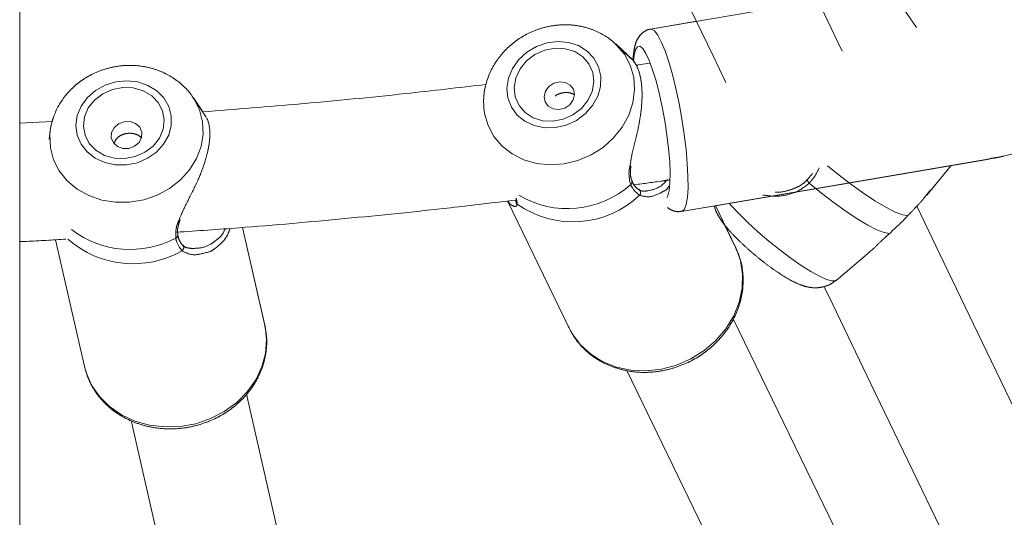
# Model space of a CAD drawing. Units: millimetres. Extents: x 0 to 42, y 0 to 29.8.
# Drawn here: x 31.7 to 32.3, y 11.5 to 11.8 of the extents above; entities that cross this region are included whole.
import ezdxf

# ---------------------------------------------------------------- set-up
doc = ezdxf.new("R2010")
doc.units = ezdxf.units.MM
doc.linetypes.add('PHANTOM', pattern=[1.27, 0.635, -0.127, 0.127, -0.127, 0.127, -0.127])
doc.layers.add('LE_NORM', color=179, linetype='Continuous', lineweight=40)
doc.styles.add('SLDTEXTSTYLE0', font='TXT', dxfattribs={"width": 0.605})
doc.dimstyles.new('SLDDIMSTYLE2', dxfattribs={"dimtxt": 0.35, "dimasz": 0.3, "dimexe": 0, "dimexo": 0.0625, "dimgap": 0.0875, "dimtad": 1, "dimdec": 4, "dimlfac": 20, "dimzin": 12, "dimdsep": 46, "dimtxsty": 'SLDTEXTSTYLE0', "dimsah": 1, "dimcen": 0.09, "dimazin": 3, "dimtfac": 1, "dimtofl": 0, "dimtmove": 0, "dimatfit": 3, "dimfxl": 1, "dimfrac": 2, "dimtolj": 1, "dimtzin": 12, "dimarcsym": 0})

# ---------------------------------------------------------------- blocks, each defined once
blk = doc.blocks.new('_D_11')
at = {"layer": 'LE_NORM', "color": 7}
blk.add_line((33.86561, 11.8198), (35.042, 11.1406), dxfattribs=at)
blk.add_arc((31.67608, 13.08392), 3.78757, 270, 330, dxfattribs=at)
for points in [[(34.95621, 11.19013), (34.7115, 10.98984), (34.88062, 10.88307)], [(31.67608, 9.29635), (31.9798, 9.20828), (31.9719, 9.40812)]]:
    blk.add_solid(points, dxfattribs=at)
at = {"layer": 'LE_NORM', "color": 7, "insert": (33.07106, 10.03677), "char_height": 0.35, "attachment_point": 1, "rotation": 30, "style": 'SLDTEXTSTYLE0'}
blk.add_mtext('60°', dxfattribs=at)

msp = doc.modelspace()

# ---------------------------------------------------------------- linework, layer by layer
at = {"color": 7, "linetype": 'Continuous', "lineweight": 15}
for p, q in [((31.676083, 5.48172), (31.676083, 13.5863334)), ((32.2637332, 11.854674), (32.1022619, 11.8271575)), ((32.0904068, 11.8060586), (32.0786805, 11.8170509)), ((32.0904667, 11.8061272), (32.078684, 11.8171722)), ((32.1018, 11.8042467), (32.0923862, 11.8028769)), ((32.0927846, 11.8029351), (32.0934199, 11.8021674)), ((31.8020384, 11.7676324), (31.7933814, 11.7806811)), ((31.7997342, 11.7712698), (31.7934129, 11.7807979)), ((31.9894855, 11.7791653), (31.9896293, 11.7749987)), ((31.9896297, 11.7739353), (31.98956, 11.7748935)), ((31.9896297, 11.7739353), (31.9897447, 11.7725719)), ((31.6980191, 11.7647869), (31.676083, 11.7636669)), ((31.6967274, 11.7586518), (31.6969058, 11.759818)), ((31.6978809, 11.7643291), (31.6969906, 11.7599297)), ((31.6967274, 11.7586518), (31.6959177, 11.7528037)), ((32.1232605, 11.7039338), (32.3313986, 11.7394028)), ((32.1461404, 11.7077497), (32.331307, 11.7393041)), ((32.0056399, 11.7109669), (32.0472223, 11.6250828)), ((32.159729, 11.6795552), (32.1460457, 11.7078168)), ((32.1597325, 11.6796768), (32.1461032, 11.7078266)), ((31.8417053, 11.6268609), (31.82662, 11.6930479)), ((31.8417367, 11.6269777), (31.826677, 11.693053)), ((31.7002994, 11.6847775), (31.7198307, 11.5990833)), ((32.1592945, 11.6805581), (32.1597325, 11.6796768)), ((31.841546, 11.6277826), (31.8417367, 11.6269777)), ((32.2771638, 11.3855038), (32.1581518, 11.6313097)), ((32.0861919, 11.5963558), (32.2017457, 11.3576922)), ((31.8912057, 11.3086808), (31.8292861, 11.5803546)), ((31.7513133, 11.5624586), (31.8084709, 11.3116783))]:
    msp.add_line(p, q, dxfattribs=at)
at = {"color": 7, "linetype": 'PHANTOM', "lineweight": 0}
for p, q in [((31.676083, 5.48172), (31.676083, 13.5863334)), ((32.2317601, 11.8122724), (32.1598132, 11.9619689)), ((32.1333035, 11.8324474), (32.1022619, 11.8271575)), ((32.0904068, 11.8060586), (32.0786805, 11.8170509)), ((32.0904667, 11.8061272), (32.078684, 11.8171722)), ((32.1018, 11.8042467), (32.0923862, 11.8028769)), ((32.0927846, 11.8029351), (32.0934199, 11.8021674)), ((31.8020384, 11.7676324), (31.7933814, 11.7806811)), ((31.7997342, 11.7712698), (31.7934129, 11.7807979)), ((31.9894855, 11.7791653), (31.9896293, 11.7749987)), ((31.9896297, 11.7739353), (31.98956, 11.7748935)), ((31.9896297, 11.7739353), (31.9897447, 11.7725719)), ((31.6980191, 11.7647869), (31.676083, 11.7636669)), ((31.6967274, 11.7586518), (31.6969058, 11.759818)), ((31.6978809, 11.7643291), (31.6969906, 11.7599297)), ((31.6967274, 11.7586518), (31.6959177, 11.7528037)), ((32.2887476, 11.7147783), (32.3054314, 11.7348949)), ((32.288781, 11.7149041), (32.305429, 11.7349774)), ((32.305429, 11.7349774), (32.3313986, 11.7394028)), ((32.3054312, 11.7348946), (32.331307, 11.7393041)), ((32.2115912, 11.729484), (32.2082555, 11.7254419)), ((32.0056399, 11.7109669), (32.0472223, 11.6250828)), ((32.1232605, 11.7039338), (32.1631332, 11.7107285)), ((32.159729, 11.6795552), (32.1525213, 11.6944421)), ((32.1597325, 11.6796768), (32.1526753, 11.6942525)), ((31.8417053, 11.6268609), (31.82662, 11.6930479)), ((31.8417367, 11.6269777), (31.826677, 11.693053)), ((31.7002994, 11.6847775), (31.7198307, 11.5990833)), ((32.1592945, 11.6805581), (32.1597325, 11.6796768)), ((32.2275957, 11.6573185), (32.2503813, 11.6765601)), ((31.841546, 11.6277826), (31.8417367, 11.6269777)), ((32.2771638, 11.3855038), (32.1581518, 11.6313097)), ((32.0861919, 11.5963558), (32.2017457, 11.3576922)), ((31.8912057, 11.3086808), (31.8292861, 11.5803546)), ((31.7513133, 11.5624586), (31.8084709, 11.3116783))]:
    msp.add_line(p, q, dxfattribs=at)
at = {"color": 8, "linetype": 'PHANTOM', "lineweight": 0}
for p, q in [((32.2912292, 11.7183093), (32.2885533, 11.714938)), ((32.1586734, 11.6817356), (32.1592945, 11.6805581)), ((31.8411663, 11.6292254), (31.841546, 11.6277826))]:
    msp.add_line(p, q, dxfattribs=at)
at = {"color": 8, "linetype": 'Continuous', "lineweight": 15}
for p, q in [((32.1586734, 11.6817356), (32.1592945, 11.6805581)), ((31.8411663, 11.6292254), (31.841546, 11.6277826))]:
    msp.add_line(p, q, dxfattribs=at)
at = {"color": 7, "linetype": 'Continuous', "lineweight": 15, "flags": 128}
for points in [[(32.1817925, 11.9746584), (32.2191454, 11.9199631), (32.2557551, 11.8663562), (32.281812, 11.8282015)], [(32.0052571, 11.7873091), (32.0059204, 11.7806474), (32.0082597, 11.7744682), (32.0121488, 11.7691047), (32.0173781, 11.7648462), (32.0236656, 11.7619223), (32.0306725, 11.7604903), (32.0380208, 11.760628), (32.0453146, 11.7623273), (32.0521605, 11.7654971), (32.0581896, 11.7699662), (32.0630768, 11.775494), (32.0665586, 11.7817823), (32.0684473, 11.788492), (32.0686411, 11.7952616), (32.0671296, 11.8017257), (32.0639942, 11.8075365), (32.059404, 11.81238), (32.0536064, 11.8159959), (32.0469139, 11.8181885), (32.0396875, 11.81884), (32.0323166, 11.8179152), (32.0251986, 11.815464), (32.0187173, 11.8116186), (32.013222, 11.8065861), (32.009009, 11.8006379), (32.0063055, 11.7940948), (32.0052571, 11.7873091)], [(32.0101365, 11.7876614), (32.0108693, 11.7813412), (32.0133834, 11.7755837), (32.0175074, 11.7707816), (32.0229604, 11.767262), (32.0293707, 11.7652646), (32.0363015, 11.7649258), (32.0432805, 11.7662687), (32.049832, 11.7692012), (32.0555095, 11.7735243), (32.0599262, 11.7789427), (32.0627811, 11.7850876), (32.0638796, 11.7915401), (32.0631467, 11.7978603), (32.0606327, 11.8036178), (32.0565086, 11.8084199), (32.0510556, 11.8119395), (32.0446453, 11.8139369), (32.0377145, 11.8142757), (32.0307355, 11.8129328), (32.0241841, 11.8100003), (32.0185065, 11.8056772), (32.0140898, 11.8002588), (32.0112349, 11.7941139), (32.0101365, 11.7876614)], [(32.1132521, 11.7131711), (32.1139113, 11.7144555), (32.1148466, 11.7181254), (32.1153799, 11.7233539), (32.1154934, 11.7299629), (32.1151829, 11.737727), (32.1144592, 11.7463822), (32.1133469, 11.7556337), (32.1118838, 11.7651663), (32.1101198, 11.7746553), (32.1081149, 11.7837778), (32.1059374, 11.7922232), (32.1036614, 11.7997036), (32.1013646, 11.8059645), (32.0991251, 11.8107924), (32.097019, 11.8140233), (32.0951183, 11.8155471), (32.0934876, 11.8153117), (32.0921823, 11.813325), (32.0912471, 11.8096549), (32.0907821, 11.8055183)], [(31.7150127, 11.7687017), (31.714116, 11.7620889), (31.7149605, 11.7555625), (31.7175008, 11.7494748), (31.7215998, 11.7441533), (31.7270367, 11.7398856), (31.7335183, 11.7369015), (31.7406952, 11.7353616), (31.7481805, 11.7353491), (31.7555706, 11.7368648), (31.7624672, 11.7398272), (31.7684983, 11.7440761), (31.7733391, 11.7493824), (31.7767283, 11.7554606), (31.7784834, 11.7619825), (31.7785097, 11.7685968), (31.7768057, 11.7749471), (31.7734635, 11.7806903), (31.768663, 11.7855177), (31.7626632, 11.7891682), (31.7557875, 11.7914457), (31.7484065, 11.7922271), (31.7409182, 11.7914704), (31.7337262, 11.7892162), (31.7272183, 11.7855859), (31.7217454, 11.7807758), (31.7176024, 11.7750446), (31.7150127, 11.7687017)], [(31.7198386, 11.7679322), (31.7190884, 11.761635), (31.7202005, 11.7554781), (31.7230992, 11.7498813), (31.7275868, 11.7452255), (31.7333575, 11.7418287), (31.7400181, 11.7399219), (31.7471147, 11.7396352), (31.7541637, 11.740988), (31.7606846, 11.7438883), (31.766233, 11.7481384), (31.770431, 11.7534486), (31.7729923, 11.7594573), (31.7737425, 11.7657546), (31.7726304, 11.7719114), (31.7697317, 11.7775083), (31.7652441, 11.782164), (31.7594734, 11.7855609), (31.7528127, 11.7874677), (31.7457162, 11.7877544), (31.7386672, 11.7864013), (31.7321463, 11.7835013), (31.7265979, 11.7792512), (31.7223999, 11.7739407), (31.7198386, 11.7679322)], [(32.0303351, 11.7814515), (32.0310129, 11.7779023), (32.0331495, 11.7750064), (32.0364196, 11.7732043), (32.0403254, 11.7727706), (32.0442723, 11.7737711), (32.0476594, 11.7760537), (32.049971, 11.7792705), (32.0508552, 11.7829323), (32.0501774, 11.7864815), (32.0480408, 11.7893774), (32.0447707, 11.7911795), (32.0408649, 11.7916132), (32.036918, 11.7906127), (32.033531, 11.7883301), (32.0312193, 11.7851133), (32.0303351, 11.7814515)], [(31.7381219, 11.7571784), (31.7379595, 11.7535818), (31.7393668, 11.7502863), (31.7421294, 11.7477936), (31.7458268, 11.7464835), (31.749896, 11.7465553), (31.7537176, 11.7479981), (31.7567098, 11.750592), (31.7584169, 11.7539424), (31.7585792, 11.7575393), (31.757172, 11.7608348), (31.7544094, 11.7633275), (31.750712, 11.7646376), (31.7466428, 11.7645658), (31.7428212, 11.763123), (31.739829, 11.760529), (31.7381219, 11.7571784)], [(32.0944816, 11.7185399), (32.0945003, 11.7185295), (32.0945504, 11.7184997)], [(31.7862549, 11.6810343), (31.7862634, 11.6810266), (31.7863114, 11.6809801)], [(32.0472223, 11.6250828), (32.0493762, 11.6211218), (32.054951, 11.6136596), (32.0619219, 11.6073099), (32.0700881, 11.6022552), (32.0792149, 11.5986404), (32.0890395, 11.5965701), (32.0992795, 11.5961034), (32.1096402, 11.597254), (32.1198236, 11.5999887), (32.1295366, 11.6042287), (32.1385, 11.6098524), (32.1464557, 11.6166977), (32.153175, 11.6245679), (32.1584646, 11.6332365), (32.1621721, 11.6424537), (32.1641912, 11.651955), (32.1644635, 11.6614667), (32.1629813, 11.6707153), (32.1597873, 11.6794345), (32.159729, 11.6795552)], [(31.7198307, 11.5990833), (31.7209455, 11.5950302), (31.7246392, 11.5865228), (31.7299477, 11.5787766), (31.7367181, 11.5720141), (31.7447558, 11.5664298), (31.7538296, 11.5621844), (31.7636782, 11.5594003), (31.7740186, 11.558157), (31.7845531, 11.558491), (31.7949787, 11.5603921), (31.8049955, 11.563806), (31.8143153, 11.5686343), (31.82267, 11.5747378), (31.8298193, 11.5819416), (31.8355574, 11.590038), (31.8397194, 11.5987939), (31.8421854, 11.6079581), (31.8428846, 11.6172663), (31.8417968, 11.6264511), (31.8417053, 11.6268609)]]:
    msp.add_lwpolyline(points, dxfattribs=at)
at = {"color": 7, "linetype": 'PHANTOM', "lineweight": 0, "flags": 128}
for points in [[(32.0877088, 11.9273142), (32.1163998, 11.867618), (32.1445201, 11.8091095), (32.1531925, 11.7910651)], [(32.0052571, 11.7873091), (32.0059204, 11.7806474), (32.0082597, 11.7744682), (32.0121488, 11.7691047), (32.0173781, 11.7648462), (32.0236656, 11.7619223), (32.0306725, 11.7604903), (32.0380208, 11.760628), (32.0453146, 11.7623273), (32.0521605, 11.7654971), (32.0581896, 11.7699662), (32.0630768, 11.775494), (32.0665586, 11.7817823), (32.0684473, 11.788492), (32.0686411, 11.7952616), (32.0671296, 11.8017257), (32.0639942, 11.8075365), (32.059404, 11.81238), (32.0536064, 11.8159959), (32.0469139, 11.8181885), (32.0396875, 11.81884), (32.0323166, 11.8179152), (32.0251986, 11.815464), (32.0187173, 11.8116186), (32.013222, 11.8065861), (32.009009, 11.8006379), (32.0063055, 11.7940948), (32.0052571, 11.7873091)], [(32.0101365, 11.7876614), (32.0108693, 11.7813412), (32.0133834, 11.7755837), (32.0175074, 11.7707816), (32.0229604, 11.767262), (32.0293707, 11.7652646), (32.0363015, 11.7649258), (32.0432805, 11.7662687), (32.049832, 11.7692012), (32.0555095, 11.7735243), (32.0599262, 11.7789427), (32.0627811, 11.7850876), (32.0638796, 11.7915401), (32.0631467, 11.7978603), (32.0606327, 11.8036178), (32.0565086, 11.8084199), (32.0510556, 11.8119395), (32.0446453, 11.8139369), (32.0377145, 11.8142757), (32.0307355, 11.8129328), (32.0241841, 11.8100003), (32.0185065, 11.8056772), (32.0140898, 11.8002588), (32.0112349, 11.7941139), (32.0101365, 11.7876614)], [(32.1132521, 11.7131711), (32.1139113, 11.7144555), (32.1148466, 11.7181254), (32.1153799, 11.7233539), (32.1154934, 11.7299629), (32.1151829, 11.737727), (32.1144592, 11.7463822), (32.1133469, 11.7556337), (32.1118838, 11.7651663), (32.1101198, 11.7746553), (32.1081149, 11.7837778), (32.1059374, 11.7922232), (32.1036614, 11.7997036), (32.1013646, 11.8059645), (32.0991251, 11.8107924), (32.097019, 11.8140233), (32.0951183, 11.8155471), (32.0934876, 11.8153117), (32.0921823, 11.813325), (32.0912471, 11.8096549), (32.0907821, 11.8055183)], [(31.7150127, 11.7687017), (31.714116, 11.7620889), (31.7149605, 11.7555625), (31.7175008, 11.7494748), (31.7215998, 11.7441533), (31.7270367, 11.7398856), (31.7335183, 11.7369015), (31.7406952, 11.7353616), (31.7481805, 11.7353491), (31.7555706, 11.7368648), (31.7624672, 11.7398272), (31.7684983, 11.7440761), (31.7733391, 11.7493824), (31.7767283, 11.7554606), (31.7784834, 11.7619825), (31.7785097, 11.7685968), (31.7768057, 11.7749471), (31.7734635, 11.7806903), (31.768663, 11.7855177), (31.7626632, 11.7891682), (31.7557875, 11.7914457), (31.7484065, 11.7922271), (31.7409182, 11.7914704), (31.7337262, 11.7892162), (31.7272183, 11.7855859), (31.7217454, 11.7807758), (31.7176024, 11.7750446), (31.7150127, 11.7687017)], [(31.7198386, 11.7679322), (31.7190884, 11.761635), (31.7202005, 11.7554781), (31.7230992, 11.7498813), (31.7275868, 11.7452255), (31.7333575, 11.7418287), (31.7400181, 11.7399219), (31.7471147, 11.7396352), (31.7541637, 11.740988), (31.7606846, 11.7438883), (31.766233, 11.7481384), (31.770431, 11.7534486), (31.7729923, 11.7594573), (31.7737425, 11.7657546), (31.7726304, 11.7719114), (31.7697317, 11.7775083), (31.7652441, 11.782164), (31.7594734, 11.7855609), (31.7528127, 11.7874677), (31.7457162, 11.7877544), (31.7386672, 11.7864013), (31.7321463, 11.7835013), (31.7265979, 11.7792512), (31.7223999, 11.7739407), (31.7198386, 11.7679322)], [(32.0303351, 11.7814515), (32.0310129, 11.7779023), (32.0331495, 11.7750064), (32.0364196, 11.7732043), (32.0403254, 11.7727706), (32.0442723, 11.7737711), (32.0476594, 11.7760537), (32.049971, 11.7792705), (32.0508552, 11.7829323), (32.0501774, 11.7864815), (32.0480408, 11.7893774), (32.0447707, 11.7911795), (32.0408649, 11.7916132), (32.036918, 11.7906127), (32.033531, 11.7883301), (32.0312193, 11.7851133), (32.0303351, 11.7814515)], [(31.7381219, 11.7571784), (31.7379595, 11.7535818), (31.7393668, 11.7502863), (31.7421294, 11.7477936), (31.7458268, 11.7464835), (31.749896, 11.7465553), (31.7537176, 11.7479981), (31.7567098, 11.750592), (31.7584169, 11.7539424), (31.7585792, 11.7575393), (31.757172, 11.7608348), (31.7544094, 11.7633275), (31.750712, 11.7646376), (31.7466428, 11.7645658), (31.7428212, 11.763123), (31.739829, 11.760529), (31.7381219, 11.7571784)], [(32.2635662, 11.6889072), (32.2600041, 11.6895664), (32.2551405, 11.6914654), (32.2491299, 11.6945437), (32.242163, 11.6987038), (32.2344606, 11.7038137), (32.226267, 11.709711), (32.2178423, 11.7162091), (32.2094537, 11.7231018)], [(32.0944816, 11.7185399), (32.0945003, 11.7185295), (32.0945504, 11.7184997)], [(32.4649706, 11.3270417), (32.4643476, 11.3283381), (32.4424478, 11.3739041), (32.4198872, 11.4208448), (32.3966739, 11.4691437), (32.3728163, 11.5187833), (32.3483226, 11.5697462), (32.3232014, 11.6220144), (32.2974619, 11.6755695), (32.2823891, 11.7069308)], [(31.7862549, 11.6810343), (31.7862634, 11.6810266), (31.7863114, 11.6809801)], [(32.0472223, 11.6250828), (32.0493762, 11.6211218), (32.054951, 11.6136596), (32.0619219, 11.6073099), (32.0700881, 11.6022552), (32.0792149, 11.5986404), (32.0890395, 11.5965701), (32.0992795, 11.5961034), (32.1096402, 11.597254), (32.1198236, 11.5999887), (32.1295366, 11.6042287), (32.1385, 11.6098524), (32.1464557, 11.6166977), (32.153175, 11.6245679), (32.1584646, 11.6332365), (32.1621721, 11.6424537), (32.1641912, 11.651955), (32.1644635, 11.6614667), (32.1629813, 11.6707153), (32.1597873, 11.6794345), (32.159729, 11.6795552)], [(32.2197895, 11.6524998), (32.2253574, 11.6409147), (32.251097, 11.5873597), (32.2762181, 11.5350915), (32.3007118, 11.4841286), (32.3245695, 11.4344889), (32.3477827, 11.3861901), (32.3703433, 11.3392494), (32.3922432, 11.2936834), (32.3950887, 11.2877629)], [(31.7198307, 11.5990833), (31.7209455, 11.5950302), (31.7246392, 11.5865228), (31.7299477, 11.5787766), (31.7367181, 11.5720141), (31.7447558, 11.5664298), (31.7538296, 11.5621844), (31.7636782, 11.5594003), (31.7740186, 11.558157), (31.7845531, 11.558491), (31.7949787, 11.5603921), (31.8049955, 11.563806), (31.8143153, 11.5686343), (31.82267, 11.5747378), (31.8298193, 11.5819416), (31.8355574, 11.590038), (31.8397194, 11.5987939), (31.8421854, 11.6079581), (31.8428846, 11.6172663), (31.8417968, 11.6264511), (31.8417053, 11.6268609)]]:
    msp.add_lwpolyline(points, dxfattribs=at)
at = {"color": 8, "linetype": 'Continuous', "lineweight": 15, "flags": 128}
for points in [[(32.1022813, 11.8271608), (32.102873, 11.8271596), (32.1048833, 11.8259839), (32.1071203, 11.8230692), (32.1095195, 11.8184999), (32.112012, 11.8124071), (32.114526, 11.8049664), (32.1169893, 11.7963917), (32.1193309, 11.7869294), (32.1214836, 11.7768518), (32.1233853, 11.7664493), (32.1249814, 11.7560205), (32.1262258, 11.7458657), (32.127083, 11.7362774), (32.1275282, 11.7275307), (32.1275485, 11.7198778), (32.1271434, 11.7135388), (32.1263246, 11.7086956), (32.1251156, 11.7054883), (32.1235511, 11.7040086), (32.1232568, 11.7039332)], [(32.0789804, 11.8167669), (32.0790858, 11.8166659), (32.0845596, 11.8101791), (32.0885329, 11.8027461), (32.0908704, 11.7946205), (32.0914923, 11.7860786), (32.0903776, 11.7774112), (32.0875642, 11.7689136), (32.083148, 11.7608753), (32.0772793, 11.7535699), (32.0701579, 11.7472464), (32.0620264, 11.7421195), (32.0531618, 11.7383648), (32.0438657, 11.7361093), (32.0344549, 11.7354301), (32.0252498, 11.7363504), (32.0165639, 11.7388386), (32.0086929, 11.7428104), (32.0019049, 11.7481301), (31.9964311, 11.7546169), (31.9924578, 11.7620498), (31.9901204, 11.7701755), (31.9896297, 11.7739353)], [(31.7935941, 11.7803571), (31.793671, 11.7802385), (31.7974922, 11.7727), (31.7996354, 11.7645857), (31.8000276, 11.7561719), (31.7986555, 11.7477447), (31.7955659, 11.7395917), (31.7908638, 11.73199), (31.7847095, 11.7251987), (31.7773125, 11.7194489), (31.7689247, 11.7149368), (31.7598318, 11.7118156), (31.7503434, 11.710192), (31.7407826, 11.7101208), (31.731475, 11.7116049), (31.7227375, 11.7145935), (31.7148678, 11.7189849), (31.7081337, 11.7246295), (31.7027647, 11.7313353), (31.6989435, 11.7388735), (31.6968003, 11.7469878), (31.696408, 11.7554018), (31.6967274, 11.7586518)]]:
    msp.add_lwpolyline(points, dxfattribs=at)
at = {"color": 8, "linetype": 'PHANTOM', "lineweight": 0, "flags": 128}
for points in [[(32.1022813, 11.8271608), (32.102873, 11.8271596), (32.1048833, 11.8259839), (32.1071203, 11.8230692), (32.1095195, 11.8184999), (32.112012, 11.8124071), (32.114526, 11.8049664), (32.1169893, 11.7963917), (32.1193309, 11.7869294), (32.1214836, 11.7768518), (32.1233853, 11.7664493), (32.1249814, 11.7560205), (32.1262258, 11.7458657), (32.127083, 11.7362774), (32.1275282, 11.7275307), (32.1275485, 11.7198778), (32.1271434, 11.7135388), (32.1263246, 11.7086956), (32.1251156, 11.7054883), (32.1235511, 11.7040086), (32.1232568, 11.7039332)], [(32.0789804, 11.8167669), (32.0790858, 11.8166659), (32.0845596, 11.8101791), (32.0885329, 11.8027461), (32.0908704, 11.7946205), (32.0914923, 11.7860786), (32.0903776, 11.7774112), (32.0875642, 11.7689136), (32.083148, 11.7608753), (32.0772793, 11.7535699), (32.0701579, 11.7472464), (32.0620264, 11.7421195), (32.0531618, 11.7383648), (32.0438657, 11.7361093), (32.0344549, 11.7354301), (32.0252498, 11.7363504), (32.0165639, 11.7388386), (32.0086929, 11.7428104), (32.0019049, 11.7481301), (31.9964311, 11.7546169), (31.9924578, 11.7620498), (31.9901204, 11.7701755), (31.9896297, 11.7739353)], [(31.7935941, 11.7803571), (31.793671, 11.7802385), (31.7974922, 11.7727), (31.7996354, 11.7645857), (31.8000276, 11.7561719), (31.7986555, 11.7477447), (31.7955659, 11.7395917), (31.7908638, 11.73199), (31.7847095, 11.7251987), (31.7773125, 11.7194489), (31.7689247, 11.7149368), (31.7598318, 11.7118156), (31.7503434, 11.710192), (31.7407826, 11.7101208), (31.731475, 11.7116049), (31.7227375, 11.7145935), (31.7148678, 11.7189849), (31.7081337, 11.7246295), (31.7027647, 11.7313353), (31.6989435, 11.7388735), (31.6968003, 11.7469878), (31.696408, 11.7554018), (31.6967274, 11.7586518)], [(32.2216771, 11.7348403), (32.2276182, 11.7299665), (32.2366335, 11.7229638), (32.2454166, 11.7166117), (32.2536644, 11.7111293), (32.2610923, 11.706706), (32.267444, 11.7034939), (32.2725002, 11.7016045), (32.2760865, 11.7011026)], [(32.2094537, 11.7231018), (32.2089486, 11.7236528), (32.2085507, 11.7242039), (32.2082969, 11.7247046), (32.2082106, 11.7251081), (32.2082998, 11.7253775), (32.2083138, 11.7253918)], [(32.1553387, 11.7094002), (32.1564776, 11.7080993), (32.1617863, 11.702422), (32.1679746, 11.6963494), (32.1748317, 11.6900892), (32.1821242, 11.6838539), (32.1896036, 11.6778562), (32.1970153, 11.6723005), (32.2041069, 11.6673753), (32.2106369, 11.6632489), (32.2163828, 11.6600615), (32.2211492, 11.657922), (32.2247736, 11.6569031), (32.2271326, 11.6570393), (32.2275957, 11.6573185)]]:
    msp.add_lwpolyline(points, dxfattribs=at)
at = {"color": 8, "linetype": 'Continuous', "lineweight": 15}
for centre, radius, start, end in [((32.0898725, 11.8031038), 0.0021957, 11.5961139, 53.0390442), ((32.0460454, 11.7701349), 0.0643153, 239.2467192, 311.6925044), ((32.0878146, 11.7238105), 0.0019781, 300.6696133, 20.7623242), ((32.0931112, 11.7165288), 0.0024405, 315.8902876, 53.8626262), ((32.0137045, 11.7106329), 0.0023692, 180.4288464, 228.4614447), ((31.7507169, 11.7433932), 0.0651948, 232.6291223, 298.168423), ((31.7809117, 11.6878046), 0.0019724, 287.1418974, 7.5234633), ((31.752671, 11.7348652), 0.0663557, 228.4605769, 299.915198), ((31.784452, 11.6794045), 0.0024372, 302.5630601, 40.2762711)]:
    msp.add_arc(centre, radius, start, end, dxfattribs=at)
at = {"color": 8, "linetype": 'PHANTOM', "lineweight": 0}
for centre, radius, start, end in [((32.0898725, 11.8031038), 0.0021957, 11.5961139, 53.0390442), ((32.0460454, 11.7701349), 0.0643153, 239.2467192, 311.6925044), ((32.0878146, 11.7238105), 0.0019781, 300.6696133, 20.7623242), ((32.0931112, 11.7165288), 0.0024405, 315.8902876, 53.8626262), ((32.0137045, 11.7106329), 0.0023692, 180.4288464, 228.4614447), ((31.7507169, 11.7433932), 0.0651948, 232.6291223, 298.168423), ((31.7809117, 11.6878046), 0.0019724, 287.1418974, 7.5234633), ((31.752671, 11.7348652), 0.0663557, 228.4605769, 299.915198), ((31.784452, 11.6794045), 0.0024372, 302.5630601, 40.2762711)]:
    msp.add_arc(centre, radius, start, end, dxfattribs=at)
at = {"color": 7, "linetype": 'Continuous', "lineweight": 15}
msp.add_arc((32.0498567, 11.7623064), 0.0654187, 234.7852276, 313.4704892, dxfattribs=at)
at = {"color": 7, "linetype": 'PHANTOM', "lineweight": 0}
msp.add_arc((32.0498567, 11.7623064), 0.0654187, 234.7852276, 313.4704892, dxfattribs=at)
at = {"color": 7, "linetype": 'Continuous', "lineweight": 15}
for points, knots in [([(32.0789052, 11.8166391), (32.0784306, 11.8171531), (32.0760542, 11.8197267), (32.0706902, 11.8232751), (32.0630277, 11.8270659), (32.0546286, 11.8294156), (32.0458318, 11.8303608), (32.0368509, 11.8298323), (32.0279557, 11.827833), (32.019414, 11.8244014), (32.0114944, 11.8196215), (32.0044542, 11.8136203), (31.9985322, 11.8065694), (31.9939331, 11.7986813), (31.990841, 11.790214), (31.9896789, 11.7835958), (31.9895181, 11.7799129), (31.9894855, 11.7791653)], [0, 0, 0, 0, 0.017846906, 0.089358621, 0.161197054, 0.233586066, 0.306634468, 0.380343689, 0.454640323, 0.52942389, 0.604594112, 0.680033669, 0.755600024, 0.831112081, 0.906327247, 0.980984841, 1, 1, 1, 1]), ([(32.1023883, 11.8270737), (32.1021492, 11.8270685), (32.1005164, 11.827033), (32.0978011, 11.8255657), (32.0950522, 11.8231532), (32.0932293, 11.820306), (32.0919151, 11.8170292), (32.0909827, 11.8127004), (32.0904966, 11.8090324), (32.0904449, 11.8063895), (32.0904402, 11.8061519)], [0, 0, 0, 0, 0.02201005, 0.15029243, 0.26820657, 0.39074763, 0.53506543, 0.73094522, 0.97581858, 1, 1, 1, 1]), ([(31.7934913, 11.780251), (31.7931491, 11.780857), (31.7914324, 11.783898), (31.7870362, 11.7885678), (31.7804605, 11.7939994), (31.772837, 11.7982001), (31.7645023, 11.8011288), (31.7556474, 11.8026688), (31.7465353, 11.8027619), (31.7374347, 11.8013835), (31.7286267, 11.7985528), (31.7203903, 11.7943345), (31.7129988, 11.7888383), (31.7066993, 11.7822255), (31.7018599, 11.7748893), (31.6991639, 11.768763), (31.698145, 11.7652418), (31.6978809, 11.7643291)], [0, 0, 0, 0, 0.01778796, 0.089259, 0.16106052, 0.23343056, 0.30648107, 0.38021358, 0.45455088, 0.5293876, 0.60462214, 0.68013812, 0.7557968, 0.83140875, 0.90672673, 0.97582246, 1, 1, 1, 1]), ([(32.0882346, 11.7339993), (32.0886164, 11.7364952), (32.0896514, 11.7432619), (32.0931125, 11.7557302), (32.0959449, 11.7705501), (32.096876, 11.7840179), (32.0956596, 11.7947872), (32.0932814, 11.8022758), (32.0905836, 11.8060086), (32.0903994, 11.8060209), (32.0903747, 11.8060226)], [0, 0, 0, 0, 0.09103528, 0.24680522, 0.39502746, 0.5448528, 0.67865833, 0.81654059, 0.97544135, 1, 1, 1, 1]), ([(31.9910266, 11.7897517), (31.972861, 11.7876379), (31.9312958, 11.7828013), (31.8675281, 11.7765881), (31.8218615, 11.7729697), (31.7997678, 11.7712191)], [0, 0, 0, 0, 0.28608877, 0.65460498, 1, 1, 1, 1]), ([(32.0507794, 11.7827887), (32.0499322, 11.7832438), (32.0481876, 11.784181), (32.0448204, 11.7844618), (32.0414187, 11.7838224), (32.0389761, 11.7829095), (32.0380157, 11.7820503), (32.0378734, 11.7819229)], [0, 0, 0, 0, 0.23306784, 0.47990602, 0.71983699, 0.95847155, 1, 1, 1, 1]), ([(31.7836482, 11.6978077), (31.7845719, 11.7001252), (31.7871003, 11.7064689), (31.7932981, 11.7177939), (31.799455, 11.731565), (31.8034728, 11.7444239), (31.8047962, 11.7551243), (31.8042487, 11.7628763), (31.802522, 11.7670596), (31.8023701, 11.7670746), (31.8023503, 11.7670766)], [0, 0, 0, 0, 0.08984935, 0.2459438, 0.39447903, 0.54461942, 0.67870381, 0.81687477, 0.97611049, 1, 1, 1, 1]), ([(31.7583031, 11.7537588), (31.7576099, 11.7543693), (31.7561548, 11.7556508), (31.7529907, 11.7566564), (31.7494962, 11.756873), (31.7460444, 11.7561919), (31.7430104, 11.7546273), (31.7407932, 11.7523971), (31.7401152, 11.7505759), (31.7398122, 11.7497621)], [0, 0, 0, 0, 0.13654085, 0.28661246, 0.43248694, 0.57757343, 0.7263816, 0.87773033, 1, 1, 1, 1]), ([(32.3313574, 11.739651), (32.332469, 11.7398182), (32.3340963, 11.7400629), (32.3395376, 11.740834), (32.3448684, 11.7422366), (32.3495747, 11.743475)], [0, 0, 0, 0, 0.20161031, 0.29514634, 1, 1, 1, 1]), ([(32.3410828, 11.741412), (32.3390686, 11.7408924), (32.3364808, 11.7402248), (32.3342708, 11.7399364), (32.333781, 11.7398725)], [0, 0, 0, 0, 0.77835888, 1, 1, 1, 1]), ([(32.0897892, 11.724583), (32.0894958, 11.7252463), (32.0887033, 11.7270381), (32.0884708, 11.7305399), (32.0888368, 11.7335247), (32.0889822, 11.7347107)], [0, 0, 0, 0, 0.26157763, 0.70659625, 1, 1, 1, 1]), ([(32.0948635, 11.7148302), (32.0929416, 11.7163498), (32.0906328, 11.7181755), (32.0890833, 11.7215445), (32.0888236, 11.7221091)], [0, 0, 0, 0, 0.83241364, 1, 1, 1, 1]), ([(32.094498, 11.7185692), (32.0943624, 11.7186355), (32.0933786, 11.7191168), (32.0917087, 11.7209298), (32.0901778, 11.7229199), (32.0896871, 11.7244676), (32.089683, 11.7244804)], [0, 0, 0, 0, 0.0758066, 0.54993389, 0.99626962, 1, 1, 1, 1]), ([(32.0904104, 11.7218379), (32.0966448, 11.7226381), (32.1049482, 11.7237039), (32.1131964, 11.7249604), (32.1152516, 11.7252735)], [0, 0, 0, 0, 0.75082103, 1, 1, 1, 1]), ([(32.1150093, 11.721299), (32.113958, 11.7198583), (32.1127543, 11.7182086), (32.1112053, 11.7176171), (32.1110091, 11.7175422)], [0, 0, 0, 0, 0.87336696, 1, 1, 1, 1]), ([(32.100392, 11.7179186), (32.0997261, 11.7177985), (32.097796, 11.7174505), (32.0956715, 11.7178042), (32.0948398, 11.718463), (32.0946293, 11.7186297)], [0, 0, 0, 0, 0.28230676, 0.81838305, 1, 1, 1, 1]), ([(32.0995324, 11.7178524), (32.0997617, 11.7177649), (32.1000587, 11.7176515), (32.1004112, 11.7178021), (32.1004914, 11.7178363)], [0, 0, 0, 0, 0.772413738, 1, 1, 1, 1]), ([(31.782013, 11.6898183), (31.7960963, 11.6907903), (31.8341017, 11.6934136), (31.8958301, 11.6989532), (31.9581119, 11.7051936), (31.9964161, 11.7098347), (32.0110335, 11.7116058)], [0, 0, 0, 0, 0.18363784, 0.49556785, 0.80750097, 1, 1, 1, 1]), ([(32.0101332, 11.7073256), (32.0088496, 11.7077953), (32.0074206, 11.7083182), (32.0060643, 11.7107531), (32.0059263, 11.7110009)], [0, 0, 0, 0, 0.89822567, 1, 1, 1, 1]), ([(32.0111894, 11.7119313), (32.0112604, 11.7114072), (32.0113408, 11.7108144), (32.0113321, 11.7106375), (32.0113311, 11.710617)], [0, 0, 0, 0, 0.884144872, 1, 1, 1, 1]), ([(32.1137223, 11.7065615), (32.1139579, 11.7063489), (32.1149677, 11.7054378), (32.1175833, 11.7042425), (32.1208172, 11.7035028), (32.1226691, 11.7039661), (32.123201, 11.7040992)], [0, 0, 0, 0, 0.11351246, 0.48655885, 0.85250201, 1, 1, 1, 1]), ([(31.7830064, 11.6881037), (31.7828686, 11.6888237), (31.7824956, 11.6907721), (31.7830678, 11.6942904), (31.7841148, 11.6971622), (31.7845382, 11.6983235)], [0, 0, 0, 0, 0.25876764, 0.70023502, 1, 1, 1, 1]), ([(31.7862777, 11.6810591), (31.7861586, 11.6811578), (31.7852945, 11.6818737), (31.7840609, 11.6840617), (31.7830084, 11.6863832), (31.782879, 11.6880162), (31.782878, 11.6880283)], [0, 0, 0, 0, 0.07582017, 0.54991431, 0.99665705, 1, 1, 1, 1]), ([(31.818071, 11.6923991), (31.817729, 11.6912744), (31.8162947, 11.6865568), (31.8108888, 11.680965), (31.8054865, 11.6765885), (31.8024888, 11.6761642), (31.8023188, 11.6761402)], [0, 0, 0, 0, 0.12645816, 0.53044419, 0.97336966, 1, 1, 1, 1]), ([(31.676083, 11.6834891), (31.6775985, 11.683549), (31.6880349, 11.6839615), (31.6984477, 11.6846147), (31.7073484, 11.685173)], [0, 0, 0, 0, 0.1452145, 1, 1, 1, 1]), ([(31.7857638, 11.6773505), (31.7842239, 11.6792993), (31.7823741, 11.6816404), (31.7816195, 11.6853056), (31.7814931, 11.6859198)], [0, 0, 0, 0, 0.832425, 1, 1, 1, 1]), ([(31.791984, 11.678989), (31.7912873, 11.6790319), (31.7892959, 11.6791544), (31.7872691, 11.6800122), (31.7865913, 11.6808731), (31.7864199, 11.6810906)], [0, 0, 0, 0, 0.28679179, 0.81971724, 1, 1, 1, 1]), ([(31.7911866, 11.6790847), (31.791353, 11.6789762), (31.7915956, 11.678818), (31.7919419, 11.678881), (31.7920507, 11.6789008)], [0, 0, 0, 0, 0.68589294, 1, 1, 1, 1]), ([(32.0467073, 11.6262004), (32.0480566, 11.6235836), (32.0507677, 11.6183259), (32.0565439, 11.6114673), (32.0634003, 11.6055779), (32.0712814, 11.6008802), (32.0799642, 11.5974692), (32.0892501, 11.5954342), (32.0989096, 11.5948302), (32.1087021, 11.5956789), (32.118379, 11.5979643), (32.1276932, 11.601634), (32.1364049, 11.6066008), (32.1442885, 11.6127439), (32.1511373, 11.619912), (32.156768, 11.627926), (32.1610283, 11.6365811), (32.1637965, 11.6456487), (32.1650127, 11.6548923), (32.1645944, 11.6640362), (32.1628848, 11.6723629), (32.1606366, 11.6772763), (32.1596353, 11.6794646)], [0, 0, 0, 0, 0.04925256, 0.09895759, 0.14868323, 0.19854613, 0.24862107, 0.29893645, 0.34947719, 0.40020588, 0.45107974, 0.50206078, 0.55312131, 0.6042347, 0.65537008, 0.70649029, 0.75754188, 0.80845544, 0.85915546, 0.90958571, 0.95973117, 1, 1, 1, 1]), ([(31.7196092, 11.6002799), (31.720292, 11.597535), (31.7216897, 11.5919165), (31.7256796, 11.5840386), (31.7309815, 11.576757), (31.7375579, 11.5703996), (31.7452099, 11.5651072), (31.7537676, 11.5610125), (31.76302, 11.5582211), (31.7727383, 11.5568086), (31.7826771, 11.5568169), (31.7925838, 11.558252), (31.8022052, 11.5610829), (31.811294, 11.5652446), (31.8196141, 11.5706376), (31.826946, 11.5771305), (31.8330935, 11.5845598), (31.8378851, 11.5927312), (31.8412063, 11.6014287), (31.8429164, 11.6104036), (31.8431725, 11.6189735), (31.8420984, 11.62435), (31.8416098, 11.6267959)], [0, 0, 0, 0, 0.04746179, 0.09714868, 0.1468536, 0.19669825, 0.24676411, 0.2970778, 0.34762551, 0.39836714, 0.44925734, 0.50025742, 0.55133798, 0.60247324, 0.65363379, 0.70478283, 0.75586601, 0.80681087, 0.85753879, 0.90798969, 0.95814292, 1, 1, 1, 1])]:
    msp.add_open_spline(points, degree=3, knots=knots, dxfattribs=at)
at = {"color": 7, "linetype": 'PHANTOM', "lineweight": 0}
for points, knots in [([(32.0789052, 11.8166391), (32.0784306, 11.8171531), (32.0760542, 11.8197267), (32.0706902, 11.8232751), (32.0630277, 11.8270659), (32.0546286, 11.8294156), (32.0458318, 11.8303608), (32.0368509, 11.8298323), (32.0279557, 11.827833), (32.019414, 11.8244014), (32.0114944, 11.8196215), (32.0044542, 11.8136203), (31.9985322, 11.8065694), (31.9939331, 11.7986813), (31.990841, 11.790214), (31.9896789, 11.7835958), (31.9895181, 11.7799129), (31.9894855, 11.7791653)], [0, 0, 0, 0, 0.017846906, 0.089358621, 0.161197054, 0.233586066, 0.306634468, 0.380343689, 0.454640323, 0.52942389, 0.604594112, 0.680033669, 0.755600024, 0.831112081, 0.906327247, 0.980984841, 1, 1, 1, 1]), ([(32.1023883, 11.8270737), (32.1021492, 11.8270685), (32.1005164, 11.827033), (32.097801, 11.8255657), (32.0950522, 11.8231531), (32.0932293, 11.8203061), (32.0919153, 11.8170288), (32.0909818, 11.8127023), (32.0904937, 11.8089846), (32.0904423, 11.806286), (32.0904367, 11.8059958)], [0, 0, 0, 0, 0.02189339, 0.14949587, 0.26678506, 0.38867665, 0.53222955, 0.72707116, 0.97064669, 1, 1, 1, 1]), ([(31.7934913, 11.780251), (31.7931491, 11.780857), (31.7914324, 11.783898), (31.7870362, 11.7885678), (31.7804605, 11.7939994), (31.772837, 11.7982001), (31.7645023, 11.8011288), (31.7556474, 11.8026688), (31.7465353, 11.8027619), (31.7374347, 11.8013835), (31.7286267, 11.7985528), (31.7203903, 11.7943345), (31.7129988, 11.7888383), (31.7066993, 11.7822255), (31.7018599, 11.7748893), (31.6991639, 11.768763), (31.698145, 11.7652418), (31.6978809, 11.7643291)], [0, 0, 0, 0, 0.01778796, 0.089259, 0.16106052, 0.23343056, 0.30648107, 0.38021358, 0.45455088, 0.5293876, 0.60462214, 0.68013812, 0.7557968, 0.83140875, 0.90672673, 0.97582246, 1, 1, 1, 1]), ([(32.0882346, 11.7339993), (32.0886164, 11.7364952), (32.0896514, 11.7432619), (32.0931125, 11.7557302), (32.0959449, 11.7705501), (32.096876, 11.7840179), (32.0956596, 11.7947872), (32.0932814, 11.8022758), (32.0905836, 11.8060086), (32.0903994, 11.8060209), (32.0903747, 11.8060226)], [0, 0, 0, 0, 0.09103528, 0.24680522, 0.39502746, 0.5448528, 0.67865833, 0.81654059, 0.97544135, 1, 1, 1, 1]), ([(31.9910266, 11.7897517), (31.972861, 11.7876379), (31.9312958, 11.7828013), (31.8675281, 11.7765881), (31.8218615, 11.7729697), (31.7997678, 11.7712191)], [0, 0, 0, 0, 0.28608877, 0.65460498, 1, 1, 1, 1]), ([(32.0507794, 11.7827887), (32.0499322, 11.7832438), (32.0481876, 11.784181), (32.0448204, 11.7844618), (32.0414187, 11.7838224), (32.0389761, 11.7829095), (32.0380157, 11.7820503), (32.0378734, 11.7819229)], [0, 0, 0, 0, 0.23306784, 0.47990602, 0.71983699, 0.95847155, 1, 1, 1, 1]), ([(31.7836482, 11.6978077), (31.7845719, 11.7001252), (31.7871003, 11.7064689), (31.7932981, 11.7177939), (31.799455, 11.731565), (31.8034728, 11.7444239), (31.8047962, 11.7551243), (31.8042487, 11.7628763), (31.802522, 11.7670596), (31.8023701, 11.7670746), (31.8023503, 11.7670766)], [0, 0, 0, 0, 0.08984935, 0.2459438, 0.39447903, 0.54461942, 0.67870381, 0.81687477, 0.97611049, 1, 1, 1, 1]), ([(31.7582408, 11.7538062), (31.7575663, 11.754399), (31.7561293, 11.755662), (31.75299, 11.7566558), (31.7494964, 11.7568731), (31.7460443, 11.7561919), (31.7430104, 11.7546273), (31.7407932, 11.7523971), (31.7401152, 11.7505759), (31.7398122, 11.7497621)], [0, 0, 0, 0, 0.13323133, 0.28387815, 0.43031174, 0.57595433, 0.72533286, 0.87726169, 1, 1, 1, 1]), ([(32.3313574, 11.739651), (32.332469, 11.7398182), (32.3340963, 11.7400629), (32.3395376, 11.740834), (32.3448684, 11.7422366), (32.3495747, 11.743475)], [0, 0, 0, 0, 0.20161031, 0.29514634, 1, 1, 1, 1]), ([(32.3410831, 11.7414117), (32.3390684, 11.7408922), (32.3364797, 11.7402246), (32.3342708, 11.7399364), (32.333781, 11.7398725)], [0, 0, 0, 0, 0.77827041, 1, 1, 1, 1]), ([(32.0897892, 11.724583), (32.0894958, 11.7252463), (32.0887033, 11.7270381), (32.0884708, 11.7305399), (32.0888368, 11.7335247), (32.0889822, 11.7347107)], [0, 0, 0, 0, 0.26157763, 0.70659625, 1, 1, 1, 1]), ([(32.0948635, 11.7148302), (32.0929416, 11.7163498), (32.0906328, 11.7181755), (32.0890833, 11.7215445), (32.0888236, 11.7221091)], [0, 0, 0, 0, 0.83241364, 1, 1, 1, 1]), ([(32.094498, 11.7185692), (32.0943624, 11.7186355), (32.0933786, 11.7191168), (32.0917087, 11.7209298), (32.0901778, 11.7229199), (32.0896871, 11.7244676), (32.089683, 11.7244804)], [0, 0, 0, 0, 0.0758066, 0.54993389, 0.99626962, 1, 1, 1, 1]), ([(32.0904104, 11.7218379), (32.0966448, 11.7226381), (32.1049482, 11.7237039), (32.1131964, 11.7249604), (32.1152516, 11.7252735)], [0, 0, 0, 0, 0.75082103, 1, 1, 1, 1]), ([(32.1150093, 11.721299), (32.113958, 11.7198583), (32.1127543, 11.7182086), (32.1112053, 11.7176171), (32.1110091, 11.7175422)], [0, 0, 0, 0, 0.87336696, 1, 1, 1, 1]), ([(32.208165, 11.7255265), (32.2073369, 11.7246337), (32.2051179, 11.7222413), (32.2002457, 11.7195902), (32.1940008, 11.7176036), (32.1891901, 11.7167436), (32.1867008, 11.7168434), (32.1864571, 11.7168531)], [0, 0, 0, 0, 0.149972975, 0.4018672, 0.672215377, 0.967902199, 1, 1, 1, 1]), ([(32.100392, 11.7179186), (32.0997261, 11.7177985), (32.097796, 11.7174505), (32.0956715, 11.7178042), (32.0948398, 11.718463), (32.0946293, 11.7186297)], [0, 0, 0, 0, 0.28230676, 0.81838305, 1, 1, 1, 1]), ([(32.0995324, 11.7178524), (32.0997617, 11.7177649), (32.1000587, 11.7176515), (32.1004112, 11.7178021), (32.1004914, 11.7178363)], [0, 0, 0, 0, 0.772413738, 1, 1, 1, 1]), ([(32.2760865, 11.7011026), (32.277778, 11.7029315), (32.2812262, 11.7066596), (32.2851057, 11.7105141), (32.2872038, 11.713251), (32.2880392, 11.7143118), (32.2886135, 11.7150412)], [0, 0, 0, 0, 0.37165709, 0.75763409, 0.8333547, 1, 1, 1, 1]), ([(31.782013, 11.6898183), (31.7960963, 11.6907903), (31.8341017, 11.6934136), (31.8958301, 11.6989532), (31.9581119, 11.7051936), (31.9964161, 11.7098347), (32.0110335, 11.7116058)], [0, 0, 0, 0, 0.18363784, 0.49556785, 0.80750097, 1, 1, 1, 1]), ([(32.0101332, 11.7073256), (32.0088514, 11.7078011), (32.0074237, 11.7083306), (32.0060621, 11.7107527), (32.0059229, 11.7110003)], [0, 0, 0, 0, 0.89777425, 1, 1, 1, 1]), ([(32.0111894, 11.7119313), (32.0112604, 11.7114072), (32.0113408, 11.7108144), (32.0113321, 11.7106375), (32.0113311, 11.710617)], [0, 0, 0, 0, 0.884144872, 1, 1, 1, 1]), ([(32.1137223, 11.7065615), (32.1139579, 11.7063489), (32.1149677, 11.7054378), (32.1175833, 11.7042425), (32.1208172, 11.7035028), (32.1226691, 11.7039661), (32.123201, 11.7040992)], [0, 0, 0, 0, 0.11351246, 0.48655885, 0.85250201, 1, 1, 1, 1]), ([(32.1453831, 11.7076207), (32.1455245, 11.7070123), (32.145995, 11.7049867), (32.1474742, 11.701898), (32.149468, 11.69846), (32.151154, 11.6962087), (32.1519548, 11.6951395)], [0, 0, 0, 0, 0.11607471, 0.38646592, 0.70858981, 1, 1, 1, 1]), ([(32.2635662, 11.6889072), (32.2671449, 11.6921748), (32.2714447, 11.6961009), (32.2754198, 11.7003842), (32.2760865, 11.7011026)], [0, 0, 0, 0, 0.832277933, 1, 1, 1, 1]), ([(31.7830064, 11.6881037), (31.7828686, 11.6888237), (31.7824956, 11.6907721), (31.7830678, 11.6942904), (31.7841148, 11.6971622), (31.7845382, 11.6983235)], [0, 0, 0, 0, 0.25876764, 0.70023502, 1, 1, 1, 1]), ([(32.1519548, 11.6951395), (32.1526494, 11.6942692), (32.1546366, 11.6917795), (32.1586033, 11.6874496), (32.1640193, 11.682108), (32.1699925, 11.6767269), (32.1761575, 11.6715878), (32.1823877, 11.6667836), (32.1885418, 11.6624338), (32.1945701, 11.6586166), (32.2001811, 11.6556051), (32.2052278, 11.6535528), (32.2101116, 11.6524014), (32.2149085, 11.6521512), (32.2198029, 11.652977), (32.2241842, 11.6546718), (32.2264624, 11.6565745), (32.2273818, 11.6573424)], [0, 0, 0, 0, 0.04228793, 0.12098078, 0.20291406, 0.28069394, 0.35708557, 0.43343549, 0.5105444, 0.58995448, 0.67523488, 0.75316177, 0.81019021, 0.86021618, 0.9115411, 0.96430026, 1, 1, 1, 1]), ([(31.7862777, 11.6810591), (31.7861586, 11.6811578), (31.7852945, 11.6818737), (31.7840609, 11.6840617), (31.7830084, 11.6863832), (31.782879, 11.6880162), (31.782878, 11.6880283)], [0, 0, 0, 0, 0.07582017, 0.54991431, 0.99665705, 1, 1, 1, 1]), ([(31.818071, 11.6923991), (31.817729, 11.6912744), (31.8162947, 11.6865568), (31.8108888, 11.680965), (31.8054865, 11.6765885), (31.8024888, 11.6761642), (31.8023188, 11.6761402)], [0, 0, 0, 0, 0.12645816, 0.53044419, 0.97336966, 1, 1, 1, 1]), ([(32.2502424, 11.6767216), (32.2507621, 11.6770509), (32.2515889, 11.6775747), (32.2546897, 11.6806618), (32.2577949, 11.6836731), (32.2618559, 11.6873561), (32.2635662, 11.6889072)], [0, 0, 0, 0, 0.16581633, 0.26376568, 0.68992491, 1, 1, 1, 1]), ([(31.676083, 11.6834891), (31.6775985, 11.683549), (31.6880349, 11.6839615), (31.6984477, 11.6846147), (31.7073484, 11.685173)], [0, 0, 0, 0, 0.1452145, 1, 1, 1, 1]), ([(31.7857638, 11.6773505), (31.7842239, 11.6792993), (31.7823741, 11.6816404), (31.7816195, 11.6853056), (31.7814931, 11.6859198)], [0, 0, 0, 0, 0.832425, 1, 1, 1, 1]), ([(31.791984, 11.678989), (31.7912873, 11.6790319), (31.7892959, 11.6791544), (31.7872691, 11.6800122), (31.7865913, 11.6808731), (31.7864199, 11.6810906)], [0, 0, 0, 0, 0.28679179, 0.81971724, 1, 1, 1, 1]), ([(31.7911866, 11.6790847), (31.791353, 11.6789762), (31.7915956, 11.678818), (31.7919419, 11.678881), (31.7920507, 11.6789008)], [0, 0, 0, 0, 0.68589294, 1, 1, 1, 1]), ([(32.0467073, 11.6262004), (32.0480566, 11.6235836), (32.0507677, 11.6183259), (32.0565439, 11.6114673), (32.0634003, 11.6055779), (32.0712814, 11.6008802), (32.0799642, 11.5974692), (32.0892501, 11.5954342), (32.0989096, 11.5948302), (32.1087021, 11.5956789), (32.118379, 11.5979643), (32.1276932, 11.601634), (32.1364049, 11.6066008), (32.1442885, 11.6127439), (32.1511373, 11.619912), (32.156768, 11.627926), (32.1610283, 11.6365811), (32.1637965, 11.6456487), (32.1650127, 11.6548923), (32.1645944, 11.6640362), (32.1628848, 11.6723629), (32.1606366, 11.6772763), (32.1596353, 11.6794646)], [0, 0, 0, 0, 0.04925256, 0.09895759, 0.14868323, 0.19854613, 0.24862107, 0.29893645, 0.34947719, 0.40020588, 0.45107974, 0.50206078, 0.55312131, 0.6042347, 0.65537008, 0.70649029, 0.75754188, 0.80845544, 0.85915546, 0.90958571, 0.95973117, 1, 1, 1, 1]), ([(32.204053, 11.6542036), (32.2046123, 11.6539634), (32.2065479, 11.6531322), (32.2101245, 11.6524128), (32.2148825, 11.6520724), (32.2179904, 11.6527394), (32.2195169, 11.6530669)], [0, 0, 0, 0, 0.13293468, 0.46004678, 0.73478753, 1, 1, 1, 1]), ([(31.7196092, 11.6002799), (31.720292, 11.597535), (31.7216897, 11.5919165), (31.7256796, 11.5840386), (31.7309815, 11.576757), (31.7375579, 11.5703996), (31.7452099, 11.5651072), (31.7537676, 11.5610125), (31.76302, 11.5582211), (31.7727383, 11.5568086), (31.7826771, 11.5568169), (31.7925838, 11.558252), (31.8022052, 11.5610829), (31.811294, 11.5652446), (31.8196141, 11.5706376), (31.826946, 11.5771305), (31.8330935, 11.5845598), (31.8378851, 11.5927312), (31.8412063, 11.6014287), (31.8429164, 11.6104036), (31.8431725, 11.6189735), (31.8420984, 11.62435), (31.8416098, 11.6267959)], [0, 0, 0, 0, 0.04746179, 0.09714868, 0.1468536, 0.19669825, 0.24676411, 0.2970778, 0.34762551, 0.39836714, 0.44925734, 0.50025742, 0.55133798, 0.60247324, 0.65363379, 0.70478283, 0.75586601, 0.80681087, 0.85753879, 0.90798969, 0.95814292, 1, 1, 1, 1])]:
    msp.add_open_spline(points, degree=3, knots=knots, dxfattribs=at)
at = {"color": 8, "linetype": 'Continuous', "lineweight": 15}
for points, knots in [([(32.0888236, 11.7221091), (32.0881648, 11.7248101), (32.0874895, 11.7275791), (32.0877721, 11.7318109), (32.0880129, 11.73295), (32.0882346, 11.7339993)], [0, 0, 0, 0, 0.75863351, 0.77768549, 1, 1, 1, 1]), ([(32.1004914, 11.7178363), (32.1035125, 11.7185154), (32.1083737, 11.719608), (32.1122562, 11.7238601), (32.1137258, 11.7254696)], [0, 0, 0, 0, 0.62146936, 1, 1, 1, 1]), ([(32.1110091, 11.7175422), (32.1080128, 11.7159338), (32.1022164, 11.7128223), (32.0972585, 11.7141762), (32.0948635, 11.7148302)], [0, 0, 0, 0, 0.51692991, 1, 1, 1, 1]), ([(32.0121334, 11.7088596), (32.0120057, 11.708308), (32.0117499, 11.7072034), (32.0106726, 11.7072849), (32.0101332, 11.7073256)], [0, 0, 0, 0, 0.49934935, 1, 1, 1, 1]), ([(32.0115422, 11.7126895), (32.0117801, 11.7115693), (32.0121269, 11.7099359), (32.0121319, 11.7091169), (32.0121334, 11.7088596)], [0, 0, 0, 0, 0.68582071, 1, 1, 1, 1]), ([(31.7814931, 11.6859198), (31.7814586, 11.6887205), (31.7814233, 11.6915914), (31.7826659, 11.6957023), (31.7831765, 11.6967967), (31.7836482, 11.6978077)], [0, 0, 0, 0, 0.75231851, 0.77121874, 1, 1, 1, 1]), ([(31.7920507, 11.6789008), (31.7951304, 11.6789368), (31.8008686, 11.6790041), (31.8087432, 11.6839419), (31.8135289, 11.6884574), (31.814676, 11.6919145), (31.814758, 11.6921619)], [0, 0, 0, 0, 0.37019691, 0.68973917, 0.97779919, 1, 1, 1, 1]), ([(31.8023188, 11.6761402), (31.7989752, 11.6752758), (31.7925452, 11.6736135), (31.7879632, 11.6761385), (31.7857638, 11.6773505)], [0, 0, 0, 0, 0.51999907, 1, 1, 1, 1])]:
    msp.add_open_spline(points, degree=3, knots=knots, dxfattribs=at)
at = {"color": 8, "linetype": 'PHANTOM', "lineweight": 0}
for points, knots in [([(32.0888236, 11.7221091), (32.0881648, 11.7248101), (32.0874895, 11.7275791), (32.0877721, 11.7318109), (32.0880129, 11.73295), (32.0882346, 11.7339993)], [0, 0, 0, 0, 0.75863351, 0.77768549, 1, 1, 1, 1]), ([(32.2162577, 11.7333639), (32.2147702, 11.730471), (32.2128364, 11.7267102), (32.210088, 11.7237784), (32.2094537, 11.7231018)], [0, 0, 0, 0, 0.76922173, 1, 1, 1, 1]), ([(32.1004914, 11.7178363), (32.1035125, 11.7185154), (32.1083737, 11.719608), (32.1122562, 11.7238601), (32.1137258, 11.7254696)], [0, 0, 0, 0, 0.62146936, 1, 1, 1, 1]), ([(32.2094537, 11.7231018), (32.2064386, 11.7206627), (32.2033477, 11.7181622), (32.1960701, 11.7152988), (32.1884374, 11.7136042), (32.1815047, 11.714522), (32.1781885, 11.714961)], [0, 0, 0, 0, 0.334148258, 0.342542041, 0.685502176, 1, 1, 1, 1]), ([(32.1110091, 11.7175422), (32.1080128, 11.7159338), (32.1022164, 11.7128223), (32.0972585, 11.7141762), (32.0948635, 11.7148302)], [0, 0, 0, 0, 0.51692991, 1, 1, 1, 1]), ([(32.0121334, 11.7088596), (32.0120099, 11.7083145), (32.0117579, 11.7072035), (32.0106815, 11.7072844), (32.0101332, 11.7073256)], [0, 0, 0, 0, 0.490557978, 1, 1, 1, 1]), ([(32.0115422, 11.7126895), (32.0117801, 11.7115693), (32.0121269, 11.7099359), (32.0121319, 11.7091169), (32.0121334, 11.7088596)], [0, 0, 0, 0, 0.68582071, 1, 1, 1, 1]), ([(31.7814931, 11.6859198), (31.7814586, 11.6887205), (31.7814233, 11.6915914), (31.7826659, 11.6957023), (31.7831765, 11.6967967), (31.7836482, 11.6978077)], [0, 0, 0, 0, 0.75231851, 0.77121874, 1, 1, 1, 1]), ([(31.7920507, 11.6789008), (31.7951304, 11.6789368), (31.8008686, 11.6790041), (31.8087432, 11.6839419), (31.8135289, 11.6884574), (31.814676, 11.6919145), (31.814758, 11.6921619)], [0, 0, 0, 0, 0.37019691, 0.68973917, 0.97779919, 1, 1, 1, 1]), ([(31.8023188, 11.6761402), (31.7989752, 11.6752758), (31.7925452, 11.6736135), (31.7879632, 11.6761385), (31.7857638, 11.6773505)], [0, 0, 0, 0, 0.51999907, 1, 1, 1, 1])]:
    msp.add_open_spline(points, degree=3, knots=knots, dxfattribs=at)

# ---------------------------------------------------------------- dimensions: what is measured, and where the dimension line sits
at = {"layer": 'LE_NORM', "color": 7}
dim = msp.add_angular_dim_2l(base=(33.5698665, 9.8037874), line1=((31.676083, 13.5863332), (31.676083, 5.4815905)), line2=((33.341523, 12.1223746), (33.779817, 11.8693254)), dimstyle='SLDDIMSTYLE2', dxfattribs=at)
dim.commit()
dim.dimension.update_dxf_attribs({"geometry": '_D_11', "text_midpoint": (33.5698665, 9.8037874), "dimtype": 162})

doc.saveas('drawing.dxf')
